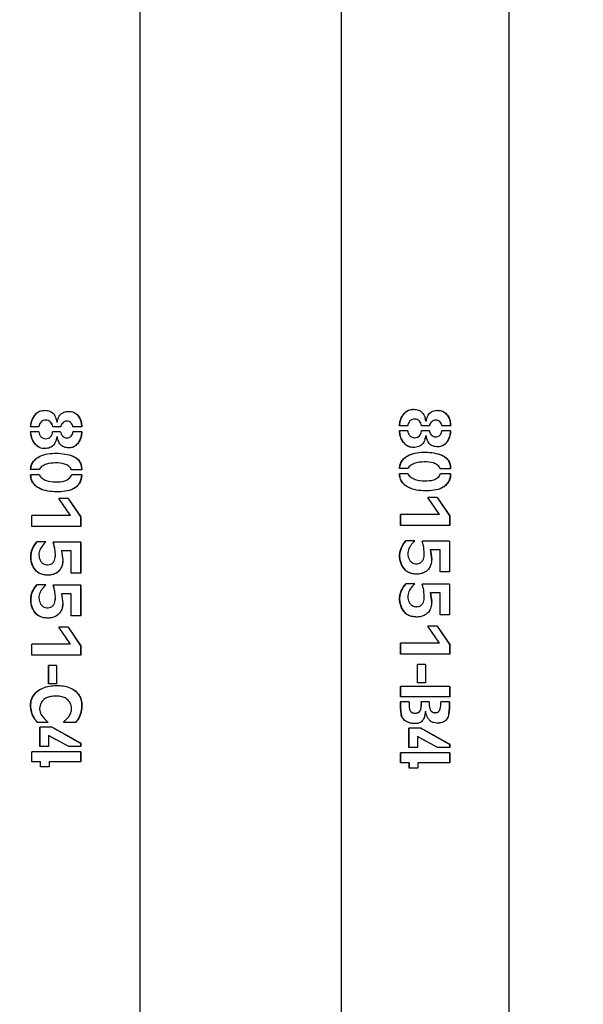
# Model space of a CAD drawing. Units: millimetres. Extents: x 0 to 42, y 0 to 29.8.
# Drawn here: x 16.2 to 16.7, y 11.3 to 12.1 of the extents above; entities that cross this region are included whole.
import ezdxf

# ---------------------------------------------------------------- set-up
doc = ezdxf.new("R2010")
doc.units = ezdxf.units.MM
doc.layers.add('LE_NORM', color=179, linetype='Continuous', lineweight=50)
doc.styles.add('SLDTEXTSTYLE0', font='TXT', dxfattribs={"width": 0.605})
doc.dimstyles.new('SLDDIMSTYLE1', dxfattribs={"dimtxt": 0.35, "dimasz": 0.3, "dimexe": 0, "dimexo": 0.0625, "dimgap": 0.0875, "dimtad": 0, "dimtih": 1, "dimtoh": 1, "dimdec": 0, "dimlfac": 25, "dimrnd": 1e-09, "dimzin": 12, "dimdsep": 46, "dimtxsty": 'SLDTEXTSTYLE0', "dimsah": 1, "dimcen": 0.09, "dimadec": 0, "dimazin": 3, "dimtfac": 1, "dimtdec": 1, "dimtofl": 0, "dimtmove": 0, "dimatfit": 3, "dimfxl": 0, "dimfrac": 2, "dimtolj": 1, "dimtzin": 12, "dimarcsym": 0})

# ---------------------------------------------------------------- blocks, each defined once
blk = doc.blocks.new('_D_2')
at = {"layer": 'LE_NORM'}
for p, q in [((17.50022, 13.49138), (11.18279, 13.49138)), ((11.38279, 12.69138), (11.38279, 13.49138))]:
    blk.add_line(p, q, dxfattribs=at)
blk.add_solid([(11.38279, 13.49138), (11.28279, 13.19138), (11.48279, 13.19138)], dxfattribs=at)
at = {"layer": 'LE_NORM', "insert": (10.52508, 13.67033), "char_height": 0.35, "attachment_point": 1, "style": 'SLDTEXTSTYLE0'}
blk.add_mtext('137', dxfattribs=at)

msp = doc.modelspace()

# ---------------------------------------------------------------- linework, layer by layer
at = {"color": 7, "linetype": 'Continuous', "lineweight": 25}
for p, q in [((16.62524, 10.52834), (16.62524, 12.69441)), ((16.49044, 12.67185), (16.49044, 10.5509)), ((16.32924, 10.57787), (16.32924, 12.64488)), ((16.25351, 11.74616), (16.25341, 11.74616)), ((16.26171, 11.74664), (16.26229, 11.74436)), ((16.2623, 11.74436), (16.26229, 11.74436)), ((16.26265, 11.74436), (16.2623, 11.74436)), ((16.27037, 11.74532), (16.27027, 11.74532)), ((16.54951, 11.74699), (16.54941, 11.74699)), ((16.55771, 11.74748), (16.55829, 11.74519)), ((16.5583, 11.74519), (16.55829, 11.74519)), ((16.55865, 11.74519), (16.5583, 11.74519)), ((16.56637, 11.74615), (16.56627, 11.74615)), ((16.24788, 11.74082), (16.24121, 11.74082)), ((16.24782, 11.73662), (16.24121, 11.73662)), ((16.26536, 11.73662), (16.25888, 11.73662)), ((16.26536, 11.74076), (16.259, 11.74076)), ((16.28236, 11.74082), (16.27517, 11.74082)), ((16.28231, 11.73668), (16.27517, 11.73668)), ((16.54388, 11.74165), (16.53721, 11.74165)), ((16.54382, 11.73745), (16.53721, 11.73745)), ((16.56136, 11.73745), (16.55488, 11.73745)), ((16.56136, 11.74159), (16.555, 11.74159)), ((16.57836, 11.74165), (16.57117, 11.74165)), ((16.57831, 11.73751), (16.57117, 11.73751)), ((16.25349, 11.73116), (16.25359, 11.73116)), ((16.26235, 11.73278), (16.26172, 11.73039)), ((16.26236, 11.73278), (16.26235, 11.73278)), ((16.2626, 11.73278), (16.26236, 11.73278)), ((16.27037, 11.73176), (16.27027, 11.73176)), ((16.54949, 11.73199), (16.54959, 11.73199)), ((16.55835, 11.73361), (16.55772, 11.73122)), ((16.55836, 11.73361), (16.55835, 11.73361)), ((16.5586, 11.73361), (16.55836, 11.73361)), ((16.56637, 11.73259), (16.56627, 11.73259)), ((16.24817, 11.70638), (16.24121, 11.70638)), ((16.28231, 11.70625), (16.27393, 11.70625)), ((16.54417, 11.70721), (16.53721, 11.70721)), ((16.57831, 11.70709), (16.56993, 11.70709)), ((16.24823, 11.7023), (16.24121, 11.7023)), ((16.28231, 11.70223), (16.27405, 11.70223)), ((16.54423, 11.70313), (16.53721, 11.70313)), ((16.57831, 11.70307), (16.57005, 11.70307)), ((16.2715, 11.68321), (16.26392, 11.68321)), ((16.27328, 11.66965), (16.26392, 11.68321)), ((16.27138, 11.68321), (16.28133, 11.66839)), ((16.2715, 11.68321), (16.28156, 11.66839)), ((16.5675, 11.68404), (16.55992, 11.68404)), ((16.56928, 11.67048), (16.55992, 11.68404)), ((16.56738, 11.68404), (16.57733, 11.66922)), ((16.5675, 11.68404), (16.57756, 11.66922)), ((16.27328, 11.66965), (16.24213, 11.66965)), ((16.24213, 11.66083), (16.24213, 11.66965)), ((16.24236, 11.66083), (16.24236, 11.66965)), ((16.28156, 11.66839), (16.28133, 11.66839)), ((16.28133, 11.66839), (16.28133, 11.66083)), ((16.28156, 11.66839), (16.28156, 11.66083)), ((16.56928, 11.67048), (16.53813, 11.67048)), ((16.53813, 11.66166), (16.53813, 11.67048)), ((16.53836, 11.66166), (16.53836, 11.67048)), ((16.57756, 11.66922), (16.57733, 11.66922)), ((16.57733, 11.66922), (16.57733, 11.66166)), ((16.57756, 11.66922), (16.57756, 11.66166)), ((16.28156, 11.66083), (16.24213, 11.66083)), ((16.57756, 11.66166), (16.53813, 11.66166)), ((16.54944, 11.64918), (16.5423, 11.64918)), ((16.5775, 11.64894), (16.55548, 11.64894)), ((16.5568, 11.64402), (16.55548, 11.64894)), ((16.55681, 11.64402), (16.5555, 11.64894)), ((16.57727, 11.64894), (16.57727, 11.62422)), ((16.5775, 11.64894), (16.5775, 11.62422)), ((16.25344, 11.64835), (16.2463, 11.64835)), ((16.2815, 11.6481), (16.25948, 11.6481)), ((16.2608, 11.64319), (16.25948, 11.6481)), ((16.26081, 11.64319), (16.2595, 11.6481)), ((16.26116, 11.63802), (16.2608, 11.64319)), ((16.26081, 11.64319), (16.2608, 11.64319)), ((16.26117, 11.63802), (16.26081, 11.64319)), ((16.26597, 11.64109), (16.26703, 11.63376)), ((16.26597, 11.64109), (16.26602, 11.64109)), ((16.26602, 11.64109), (16.26709, 11.63376)), ((16.27381, 11.64109), (16.26602, 11.64109)), ((16.27381, 11.62339), (16.27381, 11.64109)), ((16.28127, 11.6481), (16.28127, 11.62339)), ((16.2815, 11.6481), (16.2815, 11.62339)), ((16.55716, 11.63886), (16.5568, 11.64402)), ((16.55681, 11.64402), (16.5568, 11.64402)), ((16.55717, 11.63886), (16.55681, 11.64402)), ((16.56197, 11.64192), (16.56303, 11.6346)), ((16.56197, 11.64192), (16.56202, 11.64192)), ((16.56202, 11.64192), (16.56309, 11.6346)), ((16.56981, 11.64192), (16.56202, 11.64192)), ((16.56981, 11.62422), (16.56981, 11.64192)), ((16.26117, 11.63802), (16.26116, 11.63802)), ((16.26703, 11.63376), (16.26709, 11.63376)), ((16.55717, 11.63886), (16.55716, 11.63886)), ((16.56303, 11.6346), (16.56309, 11.6346)), ((16.25485, 11.62998), (16.25493, 11.62998)), ((16.55085, 11.63081), (16.55093, 11.63081)), ((16.2815, 11.62339), (16.27381, 11.62339)), ((16.5775, 11.62422), (16.56981, 11.62422)), ((16.25344, 11.6139), (16.2463, 11.6139)), ((16.2815, 11.61366), (16.25948, 11.61366)), ((16.2608, 11.60875), (16.25948, 11.61366)), ((16.26081, 11.60875), (16.2595, 11.61366)), ((16.28127, 11.61366), (16.28127, 11.58894)), ((16.2815, 11.61366), (16.2815, 11.58894)), ((16.54944, 11.61473), (16.5423, 11.61473)), ((16.5775, 11.61449), (16.55548, 11.61449)), ((16.5568, 11.60958), (16.55548, 11.61449)), ((16.55681, 11.60958), (16.5555, 11.61449)), ((16.55716, 11.60441), (16.5568, 11.60958)), ((16.55681, 11.60958), (16.5568, 11.60958)), ((16.55717, 11.60441), (16.55681, 11.60958)), ((16.57727, 11.61449), (16.57727, 11.58978)), ((16.5775, 11.61449), (16.5775, 11.58978)), ((16.26116, 11.60358), (16.2608, 11.60875)), ((16.26081, 11.60875), (16.2608, 11.60875)), ((16.26117, 11.60358), (16.26081, 11.60875)), ((16.26117, 11.60358), (16.26116, 11.60358)), ((16.26597, 11.60664), (16.26703, 11.59932)), ((16.26597, 11.60664), (16.26602, 11.60664)), ((16.26602, 11.60664), (16.26709, 11.59932)), ((16.27381, 11.60664), (16.26602, 11.60664)), ((16.27381, 11.58894), (16.27381, 11.60664)), ((16.55717, 11.60441), (16.55716, 11.60441)), ((16.56197, 11.60748), (16.56303, 11.60015)), ((16.56197, 11.60748), (16.56202, 11.60748)), ((16.56202, 11.60748), (16.56309, 11.60015)), ((16.56981, 11.60748), (16.56202, 11.60748)), ((16.56981, 11.58978), (16.56981, 11.60748)), ((16.25485, 11.59553), (16.25493, 11.59553)), ((16.26703, 11.59932), (16.26709, 11.59932)), ((16.55085, 11.59637), (16.55093, 11.59637)), ((16.56303, 11.60015), (16.56309, 11.60015)), ((16.2815, 11.58894), (16.27381, 11.58894)), ((16.5775, 11.58978), (16.56981, 11.58978)), ((16.2715, 11.57987), (16.26392, 11.57987)), ((16.27328, 11.56631), (16.26392, 11.57987)), ((16.27138, 11.57987), (16.28133, 11.56506)), ((16.2715, 11.57987), (16.28156, 11.56506)), ((16.5675, 11.58071), (16.55992, 11.58071)), ((16.56928, 11.56715), (16.55992, 11.58071)), ((16.56738, 11.58071), (16.57733, 11.56589)), ((16.5675, 11.58071), (16.57756, 11.56589)), ((16.27328, 11.56631), (16.24213, 11.56631)), ((16.24213, 11.5575), (16.24213, 11.56631)), ((16.24236, 11.5575), (16.24236, 11.56631)), ((16.28156, 11.56506), (16.28133, 11.56506)), ((16.28133, 11.56506), (16.28133, 11.5575)), ((16.28156, 11.56506), (16.28156, 11.5575)), ((16.56928, 11.56715), (16.53813, 11.56715)), ((16.53813, 11.55833), (16.53813, 11.56715)), ((16.53836, 11.55833), (16.53836, 11.56715)), ((16.57756, 11.56589), (16.57733, 11.56589)), ((16.57733, 11.56589), (16.57733, 11.55833)), ((16.57756, 11.56589), (16.57756, 11.55833)), ((16.28156, 11.5575), (16.24213, 11.5575)), ((16.57756, 11.55833), (16.53813, 11.55833)), ((16.26209, 11.54915), (16.25573, 11.54915)), ((16.25573, 11.53446), (16.25573, 11.54915)), ((16.25581, 11.53446), (16.25581, 11.54915)), ((16.26209, 11.54915), (16.26209, 11.53446)), ((16.26209, 11.54915), (16.26209, 11.53446)), ((16.55809, 11.54999), (16.55173, 11.54999)), ((16.55173, 11.53529), (16.55173, 11.54999)), ((16.55181, 11.53529), (16.55181, 11.54999)), ((16.55809, 11.54999), (16.55809, 11.53529)), ((16.55809, 11.54999), (16.55809, 11.53529)), ((16.26209, 11.53446), (16.25573, 11.53446)), ((16.53813, 11.52414), (16.53813, 11.5323)), ((16.57756, 11.5323), (16.53813, 11.5323)), ((16.53836, 11.52414), (16.53836, 11.5323)), ((16.55809, 11.53529), (16.55173, 11.53529)), ((16.57733, 11.5323), (16.57733, 11.52414)), ((16.57756, 11.5323), (16.57756, 11.52414)), ((16.57756, 11.52414), (16.53813, 11.52414)), ((16.545, 11.51994), (16.53813, 11.51994)), ((16.56112, 11.51994), (16.55476, 11.51994)), ((16.57744, 11.51988), (16.57052, 11.51988)), ((16.54985, 11.51094), (16.54995, 11.51094)), ((16.55823, 11.5125), (16.55769, 11.50994)), ((16.55824, 11.5125), (16.55823, 11.5125)), ((16.56593, 11.5113), (16.56603, 11.5113)), ((16.25541, 11.50351), (16.24682, 11.50351)), ((16.25857, 11.49976), (16.24876, 11.49976)), ((16.24876, 11.48415), (16.24876, 11.49976)), ((16.24892, 11.48415), (16.24892, 11.49976)), ((16.25857, 11.49976), (16.25861, 11.49976)), ((16.27728, 11.50351), (16.26751, 11.50351)), ((16.55457, 11.49893), (16.54476, 11.49893)), ((16.54476, 11.48332), (16.54476, 11.49893)), ((16.54492, 11.48332), (16.54492, 11.49893)), ((16.55457, 11.49893), (16.55461, 11.49893)), ((16.25559, 11.49292), (16.25559, 11.48415)), ((16.2718, 11.48415), (16.25559, 11.49292)), ((16.25559, 11.49292), (16.25566, 11.49292)), ((16.26182, 11.48955), (16.25566, 11.49292)), ((16.55159, 11.49209), (16.55159, 11.48332)), ((16.5678, 11.48332), (16.55159, 11.49209)), ((16.55159, 11.49209), (16.55166, 11.49209)), ((16.55782, 11.48872), (16.55166, 11.49209)), ((16.25559, 11.48415), (16.24876, 11.48415)), ((16.28156, 11.48415), (16.2718, 11.48415)), ((16.28156, 11.48674), (16.28133, 11.48674)), ((16.28133, 11.48674), (16.28133, 11.48415)), ((16.28156, 11.48674), (16.28156, 11.48415)), ((16.55159, 11.48332), (16.54476, 11.48332)), ((16.57756, 11.48332), (16.5678, 11.48332)), ((16.57756, 11.48591), (16.57733, 11.48591)), ((16.57733, 11.48591), (16.57733, 11.48332)), ((16.57756, 11.48591), (16.57756, 11.48332)), ((16.28156, 11.47996), (16.24213, 11.47996)), ((16.24213, 11.47191), (16.24213, 11.47996)), ((16.24236, 11.47191), (16.24236, 11.47996)), ((16.28133, 11.47996), (16.28133, 11.47191)), ((16.28156, 11.47996), (16.28156, 11.47191)), ((16.57756, 11.47913), (16.53813, 11.47913)), ((16.53813, 11.47108), (16.53813, 11.47913)), ((16.53836, 11.47108), (16.53836, 11.47913)), ((16.57733, 11.47913), (16.57733, 11.47108)), ((16.57756, 11.47913), (16.57756, 11.47108)), ((16.24911, 11.47191), (16.24213, 11.47191)), ((16.24911, 11.46772), (16.24911, 11.47191)), ((16.24911, 11.47191), (16.24926, 11.47191)), ((16.25606, 11.46772), (16.24911, 11.46772)), ((16.24926, 11.46772), (16.24926, 11.47191)), ((16.25606, 11.47191), (16.25606, 11.46772)), ((16.28156, 11.47191), (16.25606, 11.47191)), ((16.54511, 11.47108), (16.53813, 11.47108)), ((16.54511, 11.46689), (16.54511, 11.47108)), ((16.54511, 11.47108), (16.54526, 11.47108)), ((16.55206, 11.46689), (16.54511, 11.46689)), ((16.54526, 11.46689), (16.54526, 11.47108)), ((16.55206, 11.47108), (16.55206, 11.46689)), ((16.57756, 11.47108), (16.55206, 11.47108))]:
    msp.add_line(p, q, dxfattribs=at)
for points, knots in [([(16.24121, 11.74082), (16.24135, 11.74227), (16.24164, 11.74516), (16.24363, 11.74903), (16.24592, 11.75184), (16.24838, 11.75332), (16.25114, 11.75411), (16.25407, 11.75397), (16.25686, 11.75323), (16.25877, 11.75214), (16.26024, 11.7505), (16.26164, 11.74794), (16.26203, 11.74579), (16.2623, 11.74436)], [0, 0, 0, 0, 0.124748, 0.249694, 0.374425, 0.43731, 0.499707, 0.624531, 0.687144, 0.749794, 0.812411, 0.875138, 1, 1, 1, 1]), ([(16.24145, 11.74082), (16.24159, 11.74227), (16.24187, 11.74516), (16.24385, 11.74902), (16.2461, 11.75185), (16.24854, 11.75329), (16.25044, 11.75395), (16.25171, 11.75384), (16.25227, 11.7538)], [0, 0, 0, 0, 0.228292, 0.45648, 0.683586, 0.797687, 0.91066, 1, 1, 1, 1]), ([(16.26265, 11.74436), (16.26293, 11.74569), (16.26335, 11.7477), (16.26471, 11.75006), (16.26608, 11.75159), (16.26792, 11.75255), (16.27054, 11.75316), (16.27328, 11.75322), (16.27586, 11.75252), (16.2782, 11.75121), (16.28039, 11.74862), (16.28207, 11.74489), (16.28227, 11.74218), (16.28236, 11.74082)], [0, 0, 0, 0, 0.124778, 0.18763, 0.250191, 0.312814, 0.37552, 0.500363, 0.563666, 0.625634, 0.750276, 0.875121, 1, 1, 1, 1]), ([(16.27195, 11.75297), (16.27256, 11.75301), (16.27384, 11.75309), (16.2757, 11.7525), (16.27801, 11.75122), (16.28017, 11.74861), (16.28183, 11.74488), (16.28202, 11.74218), (16.28212, 11.74082)], [0, 0, 0, 0, 0.10201, 0.215037, 0.325884, 0.54967, 0.7746, 1, 1, 1, 1]), ([(16.53721, 11.74165), (16.53735, 11.7431), (16.53764, 11.746), (16.53963, 11.74987), (16.54192, 11.75268), (16.54438, 11.75415), (16.54714, 11.75494), (16.55007, 11.75481), (16.55286, 11.75406), (16.55477, 11.75297), (16.55624, 11.75134), (16.55764, 11.74877), (16.55803, 11.74662), (16.5583, 11.74519)], [0, 0, 0, 0, 0.124748, 0.249694, 0.374425, 0.43731, 0.499707, 0.624531, 0.687144, 0.749794, 0.812411, 0.875138, 1, 1, 1, 1]), ([(16.53745, 11.74165), (16.53759, 11.7431), (16.53787, 11.74599), (16.53985, 11.74986), (16.5421, 11.75269), (16.54454, 11.75413), (16.54644, 11.75478), (16.54771, 11.75468), (16.54827, 11.75463)], [0, 0, 0, 0, 0.228292, 0.45648, 0.683586, 0.797687, 0.91066, 1, 1, 1, 1]), ([(16.55865, 11.74519), (16.55893, 11.74653), (16.55935, 11.74853), (16.56071, 11.75089), (16.56208, 11.75243), (16.56392, 11.75339), (16.56654, 11.754), (16.56928, 11.75405), (16.57186, 11.75335), (16.5742, 11.75204), (16.57639, 11.74945), (16.57807, 11.74572), (16.57827, 11.74301), (16.57836, 11.74165)], [0, 0, 0, 0, 0.124778, 0.18763, 0.250191, 0.312814, 0.37552, 0.500363, 0.563666, 0.625634, 0.750276, 0.875121, 1, 1, 1, 1]), ([(16.56795, 11.75381), (16.56856, 11.75385), (16.56984, 11.75393), (16.5717, 11.75333), (16.57401, 11.75205), (16.57617, 11.74944), (16.57783, 11.74572), (16.57802, 11.74301), (16.57812, 11.74165)], [0, 0, 0, 0, 0.10201, 0.215037, 0.325884, 0.54967, 0.7746, 1, 1, 1, 1]), ([(16.259, 11.74076), (16.25883, 11.74145), (16.2585, 11.74283), (16.2575, 11.74434), (16.25647, 11.74532), (16.25521, 11.74599), (16.25344, 11.74627), (16.25166, 11.746), (16.2504, 11.74535), (16.24936, 11.74438), (16.24862, 11.74317), (16.24808, 11.74205), (16.24792, 11.74135), (16.24789, 11.741), (16.24788, 11.74082)], [0, 0, 0, 0, 0.124507, 0.249678, 0.312532, 0.373984, 0.499548, 0.623797, 0.687478, 0.749462, 0.874652, 0.937315, 0.968642, 1, 1, 1, 1]), ([(16.25903, 11.74076), (16.25887, 11.74145), (16.25854, 11.74283), (16.25755, 11.74434), (16.25654, 11.74533), (16.25529, 11.74596), (16.25421, 11.74628), (16.25352, 11.74616), (16.25352, 11.74616)], [0, 0, 0, 0, 0.249983, 0.500663, 0.626237, 0.748612, 0.997994, 1, 1, 1, 1]), ([(16.27026, 11.74531), (16.27025, 11.74531), (16.26964, 11.74541), (16.2687, 11.74514), (16.26764, 11.74458), (16.26672, 11.74377), (16.26607, 11.74274), (16.26556, 11.7418), (16.26536, 11.74122), (16.26533, 11.74091), (16.26532, 11.74076)], [0, 0, 0, 0, 0.006509, 0.25278, 0.376673, 0.500821, 0.75001, 0.874922, 0.937397, 1, 1, 1, 1]), ([(16.27517, 11.74082), (16.27514, 11.74113), (16.27508, 11.74174), (16.27451, 11.74283), (16.27387, 11.74387), (16.27293, 11.74467), (16.27184, 11.74521), (16.27032, 11.7454), (16.26879, 11.74516), (16.26771, 11.74458), (16.26678, 11.74378), (16.26612, 11.74274), (16.2656, 11.7418), (16.2654, 11.74122), (16.26537, 11.74091), (16.26536, 11.74076)], [0, 0, 0, 0, 0.062375, 0.12499, 0.250041, 0.312627, 0.37518, 0.4999, 0.624523, 0.687074, 0.749604, 0.874754, 0.937391, 0.968677, 1, 1, 1, 1]), ([(16.555, 11.74159), (16.55483, 11.74228), (16.5545, 11.74367), (16.5535, 11.74517), (16.55247, 11.74616), (16.55121, 11.74682), (16.54944, 11.7471), (16.54766, 11.74684), (16.5464, 11.74618), (16.54536, 11.74521), (16.54462, 11.744), (16.54408, 11.74288), (16.54392, 11.74219), (16.54389, 11.74183), (16.54388, 11.74165)], [0, 0, 0, 0, 0.124507, 0.249678, 0.312532, 0.373984, 0.499548, 0.623797, 0.687478, 0.749462, 0.874652, 0.937315, 0.968642, 1, 1, 1, 1]), ([(16.55503, 11.74159), (16.55487, 11.74228), (16.55454, 11.74366), (16.55355, 11.74517), (16.55254, 11.74616), (16.55129, 11.7468), (16.55021, 11.74711), (16.54952, 11.74699), (16.54952, 11.74699)], [0, 0, 0, 0, 0.249983, 0.500663, 0.626237, 0.748612, 0.997994, 1, 1, 1, 1]), ([(16.56626, 11.74614), (16.56625, 11.74614), (16.56564, 11.74624), (16.5647, 11.74598), (16.56364, 11.74542), (16.56272, 11.74461), (16.56207, 11.74357), (16.56156, 11.74263), (16.56136, 11.74205), (16.56133, 11.74175), (16.56132, 11.74159)], [0, 0, 0, 0, 0.006509, 0.25278, 0.376673, 0.500821, 0.75001, 0.874922, 0.937397, 1, 1, 1, 1]), ([(16.57117, 11.74165), (16.57114, 11.74196), (16.57108, 11.74257), (16.57051, 11.74366), (16.56987, 11.74471), (16.56893, 11.7455), (16.56784, 11.74604), (16.56632, 11.74624), (16.56479, 11.746), (16.56371, 11.74541), (16.56278, 11.74461), (16.56212, 11.74357), (16.5616, 11.74263), (16.5614, 11.74205), (16.56137, 11.74175), (16.56136, 11.74159)], [0, 0, 0, 0, 0.062375, 0.12499, 0.250041, 0.312627, 0.37518, 0.4999, 0.624523, 0.687074, 0.749604, 0.874754, 0.937391, 0.968677, 1, 1, 1, 1]), ([(16.26236, 11.73278), (16.26208, 11.73135), (16.26165, 11.7292), (16.26025, 11.72664), (16.25876, 11.725), (16.25681, 11.72397), (16.254, 11.72328), (16.25106, 11.72316), (16.24831, 11.72401), (16.24586, 11.72553), (16.2436, 11.72837), (16.24162, 11.73226), (16.24134, 11.73517), (16.24121, 11.73662)], [0, 0, 0, 0, 0.124874, 0.18762, 0.250228, 0.31285, 0.375507, 0.500303, 0.562879, 0.625578, 0.750313, 0.875229, 1, 1, 1, 1]), ([(16.25235, 11.72347), (16.25174, 11.72343), (16.25041, 11.72333), (16.24847, 11.72404), (16.24605, 11.72552), (16.24381, 11.72838), (16.24185, 11.73226), (16.24159, 11.73517), (16.24145, 11.73662)], [0, 0, 0, 0, 0.096465, 0.208883, 0.321764, 0.547115, 0.773461, 1, 1, 1, 1]), ([(16.24782, 11.73662), (16.24795, 11.73591), (16.24822, 11.73449), (16.24929, 11.733), (16.25033, 11.73202), (16.2516, 11.73134), (16.25339, 11.73105), (16.2552, 11.73129), (16.25648, 11.73197), (16.25755, 11.73293), (16.25831, 11.73418), (16.25883, 11.73553), (16.25886, 11.73626), (16.25888, 11.73662)], [0, 0, 0, 0, 0.124573, 0.24974, 0.312354, 0.374973, 0.499679, 0.626056, 0.686475, 0.749634, 0.874725, 0.937359, 1, 1, 1, 1]), ([(16.25359, 11.73118), (16.25428, 11.73122), (16.25531, 11.73129), (16.25655, 11.73197), (16.2576, 11.73293), (16.25861, 11.73447), (16.25881, 11.7359), (16.25891, 11.73662)], [0, 0, 0, 0, 0.242759, 0.36475, 0.492605, 0.746658, 1, 1, 1, 1]), ([(16.28231, 11.73668), (16.28221, 11.73531), (16.282, 11.73256), (16.2803, 11.7288), (16.27825, 11.72603), (16.27597, 11.72455), (16.27338, 11.72372), (16.2706, 11.72379), (16.26795, 11.72446), (16.26612, 11.72547), (16.26475, 11.72704), (16.26335, 11.72942), (16.2629, 11.73144), (16.2626, 11.73278)], [0, 0, 0, 0, 0.124834, 0.249749, 0.374458, 0.437278, 0.49976, 0.624551, 0.687226, 0.749854, 0.812399, 0.875247, 1, 1, 1, 1]), ([(16.26532, 11.73662), (16.26536, 11.7363), (16.26555, 11.73505), (16.2665, 11.73368), (16.26761, 11.73257), (16.2687, 11.73191), (16.26964, 11.73182), (16.27027, 11.73176)], [0, 0, 0, 0, 0.125873, 0.501908, 0.627211, 0.752112, 1, 1, 1, 1]), ([(16.26536, 11.73662), (16.26541, 11.7363), (16.2656, 11.73505), (16.26656, 11.73368), (16.26768, 11.73256), (16.26879, 11.73191), (16.26974, 11.73182), (16.27037, 11.73176)], [0, 0, 0, 0, 0.125172, 0.500146, 0.625482, 0.750745, 1, 1, 1, 1]), ([(16.27037, 11.73176), (16.27101, 11.73181), (16.27197, 11.7319), (16.27307, 11.73255), (16.27398, 11.73343), (16.27466, 11.73452), (16.27513, 11.73572), (16.27516, 11.73636), (16.27517, 11.73668)], [0, 0, 0, 0, 0.249225, 0.374383, 0.499576, 0.749607, 0.874831, 1, 1, 1, 1]), ([(16.28206, 11.73668), (16.28196, 11.73531), (16.28177, 11.73256), (16.28008, 11.72881), (16.27806, 11.72602), (16.2758, 11.72457), (16.27393, 11.72387), (16.27263, 11.72396), (16.27201, 11.72401)], [0, 0, 0, 0, 0.224962, 0.449682, 0.673376, 0.785649, 0.897058, 1, 1, 1, 1]), ([(16.55836, 11.73361), (16.55808, 11.73218), (16.55765, 11.73004), (16.55625, 11.72747), (16.55476, 11.72584), (16.55281, 11.7248), (16.55, 11.72411), (16.54706, 11.724), (16.54431, 11.72485), (16.54186, 11.72637), (16.5396, 11.7292), (16.53762, 11.73309), (16.53734, 11.736), (16.53721, 11.73745)], [0, 0, 0, 0, 0.124874, 0.18762, 0.250228, 0.31285, 0.375507, 0.500303, 0.562879, 0.625578, 0.750313, 0.875229, 1, 1, 1, 1]), ([(16.54835, 11.72431), (16.54774, 11.72426), (16.54641, 11.72416), (16.54447, 11.72487), (16.54205, 11.72636), (16.53981, 11.72921), (16.53785, 11.7331), (16.53759, 11.736), (16.53745, 11.73745)], [0, 0, 0, 0, 0.096465, 0.208883, 0.321764, 0.547115, 0.773461, 1, 1, 1, 1]), ([(16.54382, 11.73745), (16.54395, 11.73674), (16.54422, 11.73532), (16.54529, 11.73383), (16.54633, 11.73285), (16.5476, 11.73218), (16.54939, 11.73189), (16.5512, 11.73213), (16.55248, 11.7328), (16.55355, 11.73376), (16.55431, 11.73501), (16.55483, 11.73637), (16.55486, 11.73709), (16.55488, 11.73745)], [0, 0, 0, 0, 0.1245732, 0.24974, 0.3123543, 0.3749733, 0.4996788, 0.626056, 0.6864752, 0.7496339, 0.8747251, 0.9373586, 1, 1, 1, 1]), ([(16.54959, 11.73201), (16.55028, 11.73206), (16.55131, 11.73213), (16.55255, 11.73281), (16.5536, 11.73376), (16.55461, 11.73531), (16.55481, 11.73674), (16.55491, 11.73745)], [0, 0, 0, 0, 0.242759, 0.36475, 0.492605, 0.746658, 1, 1, 1, 1]), ([(16.57831, 11.73751), (16.57821, 11.73614), (16.578, 11.73339), (16.5763, 11.72963), (16.57425, 11.72686), (16.57197, 11.72538), (16.56938, 11.72456), (16.5666, 11.72463), (16.56395, 11.72529), (16.56212, 11.7263), (16.56075, 11.72787), (16.55935, 11.73025), (16.5589, 11.73227), (16.5586, 11.73361)], [0, 0, 0, 0, 0.124834, 0.249749, 0.374458, 0.437278, 0.49976, 0.624551, 0.687226, 0.749854, 0.812399, 0.875247, 1, 1, 1, 1]), ([(16.56132, 11.73745), (16.56136, 11.73714), (16.56155, 11.73588), (16.5625, 11.73452), (16.56361, 11.7334), (16.5647, 11.73274), (16.56564, 11.73265), (16.56627, 11.73259)], [0, 0, 0, 0, 0.125873, 0.501908, 0.627211, 0.752112, 1, 1, 1, 1]), ([(16.56136, 11.73745), (16.56141, 11.73714), (16.5616, 11.73588), (16.56256, 11.73451), (16.56368, 11.7334), (16.56479, 11.73274), (16.56574, 11.73265), (16.56637, 11.73259)], [0, 0, 0, 0, 0.125172, 0.500146, 0.625482, 0.750745, 1, 1, 1, 1]), ([(16.56637, 11.73259), (16.56701, 11.73265), (16.56797, 11.73273), (16.56907, 11.73339), (16.56998, 11.73426), (16.57066, 11.73536), (16.57113, 11.73655), (16.57116, 11.73719), (16.57117, 11.73751)], [0, 0, 0, 0, 0.249225, 0.374383, 0.499576, 0.749607, 0.874831, 1, 1, 1, 1]), ([(16.57806, 11.73751), (16.57796, 11.73614), (16.57777, 11.73339), (16.57608, 11.72964), (16.57406, 11.72686), (16.5718, 11.7254), (16.56993, 11.72471), (16.56863, 11.7248), (16.56801, 11.72484)], [0, 0, 0, 0, 0.224962, 0.449682, 0.673376, 0.785649, 0.897058, 1, 1, 1, 1]), ([(16.53721, 11.70721), (16.53732, 11.70837), (16.53754, 11.71068), (16.53928, 11.71372), (16.54169, 11.71614), (16.54551, 11.71863), (16.5511, 11.72018), (16.55802, 11.72048), (16.56494, 11.71995), (16.57049, 11.71848), (16.57451, 11.71634), (16.57683, 11.71378), (16.57813, 11.71054), (16.57825, 11.70824), (16.57831, 11.70709)], [0, 0, 0, 0, 0.06256, 0.125052, 0.18766, 0.25026, 0.375137, 0.500398, 0.625536, 0.750665, 0.813243, 0.875517, 0.937726, 1, 1, 1, 1]), ([(16.53745, 11.70721), (16.53756, 11.70836), (16.53778, 11.71067), (16.5395, 11.71372), (16.54187, 11.71614), (16.54564, 11.71862), (16.55116, 11.72018), (16.558, 11.72048), (16.56483, 11.71996), (16.57031, 11.71849), (16.57429, 11.71636), (16.57659, 11.7138), (16.57789, 11.71055), (16.57801, 11.70824), (16.57806, 11.70709)], [0, 0, 0, 0, 0.062904, 0.125748, 0.18842, 0.250932, 0.375354, 0.499922, 0.624521, 0.749082, 0.811541, 0.87412, 0.936985, 1, 1, 1, 1]), ([(16.24121, 11.70638), (16.24132, 11.70753), (16.24154, 11.70985), (16.24328, 11.71289), (16.24569, 11.71531), (16.24951, 11.71779), (16.2551, 11.71934), (16.26202, 11.71965), (16.26894, 11.71912), (16.27449, 11.71765), (16.27851, 11.71551), (16.28083, 11.71295), (16.28213, 11.7097), (16.28225, 11.7074), (16.28231, 11.70625)], [0, 0, 0, 0, 0.06256, 0.125052, 0.18766, 0.25026, 0.375137, 0.500398, 0.625536, 0.750665, 0.813243, 0.875517, 0.937726, 1, 1, 1, 1]), ([(16.24145, 11.70638), (16.24156, 11.70753), (16.24178, 11.70984), (16.2435, 11.71288), (16.24587, 11.7153), (16.24964, 11.71779), (16.25516, 11.71934), (16.262, 11.71965), (16.26883, 11.71912), (16.27431, 11.71766), (16.27829, 11.71553), (16.28059, 11.71296), (16.28189, 11.70972), (16.28201, 11.70741), (16.28206, 11.70625)], [0, 0, 0, 0, 0.062904, 0.125748, 0.18842, 0.250932, 0.375354, 0.499922, 0.624521, 0.749082, 0.811541, 0.87412, 0.936985, 1, 1, 1, 1]), ([(16.27393, 11.70625), (16.27371, 11.70684), (16.27326, 11.70801), (16.27133, 11.70962), (16.26748, 11.71164), (16.26118, 11.71182), (16.2549, 11.71146), (16.2511, 11.70944), (16.24902, 11.70805), (16.24846, 11.70693), (16.24817, 11.70638)], [0, 0, 0, 0, 0.062657, 0.125352, 0.250104, 0.499883, 0.749625, 0.874648, 0.937352, 1, 1, 1, 1]), ([(16.56993, 11.70709), (16.56971, 11.70767), (16.56926, 11.70884), (16.56733, 11.71045), (16.56348, 11.71247), (16.55718, 11.71265), (16.5509, 11.71229), (16.5471, 11.71027), (16.54502, 11.70889), (16.54446, 11.70777), (16.54417, 11.70721)], [0, 0, 0, 0, 0.062657, 0.125352, 0.250104, 0.499883, 0.749625, 0.874648, 0.937352, 1, 1, 1, 1]), ([(16.28231, 11.70223), (16.28223, 11.70106), (16.28209, 11.69872), (16.28066, 11.69548), (16.27845, 11.69278), (16.27463, 11.69015), (16.26891, 11.68878), (16.26192, 11.68841), (16.25491, 11.68888), (16.2493, 11.69056), (16.24543, 11.69307), (16.24304, 11.69559), (16.24147, 11.69878), (16.2413, 11.70112), (16.24121, 11.7023)], [0, 0, 0, 0, 0.062495, 0.125041, 0.187592, 0.250083, 0.37487, 0.499985, 0.625072, 0.749911, 0.812479, 0.874994, 0.937521, 1, 1, 1, 1]), ([(16.28206, 11.70223), (16.28199, 11.70106), (16.28185, 11.69872), (16.28044, 11.69548), (16.27825, 11.69279), (16.27449, 11.69016), (16.26883, 11.68878), (16.26192, 11.68841), (16.25499, 11.68888), (16.24944, 11.69056), (16.24562, 11.69307), (16.24326, 11.6956), (16.24172, 11.69879), (16.24154, 11.70113), (16.24145, 11.7023)], [0, 0, 0, 0, 0.062965, 0.12587, 0.18859, 0.251053, 0.375426, 0.500015, 0.62458, 0.74903, 0.811551, 0.874193, 0.937055, 1, 1, 1, 1]), ([(16.24823, 11.7023), (16.24846, 11.70169), (16.24891, 11.70049), (16.25099, 11.69899), (16.25486, 11.69696), (16.26126, 11.69645), (16.26697, 11.69666), (16.27052, 11.69799), (16.27202, 11.69912), (16.27343, 11.70042), (16.27385, 11.70163), (16.27405, 11.70223)], [0, 0, 0, 0, 0.062606, 0.125285, 0.250245, 0.4998, 0.749445, 0.812087, 0.874719, 0.937371, 1, 1, 1, 1]), ([(16.57831, 11.70307), (16.57823, 11.7019), (16.57809, 11.69955), (16.57666, 11.69631), (16.57445, 11.69362), (16.57063, 11.69099), (16.56491, 11.68961), (16.55792, 11.68924), (16.55091, 11.68971), (16.5453, 11.69139), (16.54143, 11.6939), (16.53904, 11.69643), (16.53747, 11.69962), (16.5373, 11.70196), (16.53721, 11.70313)], [0, 0, 0, 0, 0.062495, 0.125041, 0.187592, 0.250083, 0.37487, 0.499985, 0.625072, 0.749911, 0.812479, 0.874994, 0.937521, 1, 1, 1, 1]), ([(16.57806, 11.70307), (16.57799, 11.7019), (16.57785, 11.69956), (16.57644, 11.69631), (16.57425, 11.69362), (16.57049, 11.69099), (16.56483, 11.68961), (16.55792, 11.68924), (16.55099, 11.68971), (16.54544, 11.6914), (16.54162, 11.6939), (16.53926, 11.69643), (16.53772, 11.69962), (16.53754, 11.70196), (16.53745, 11.70313)], [0, 0, 0, 0, 0.0629648, 0.1258702, 0.1885904, 0.251053, 0.3754257, 0.5000149, 0.6245802, 0.7490297, 0.8115511, 0.8741932, 0.9370547, 1, 1, 1, 1]), ([(16.54423, 11.70313), (16.54446, 11.70253), (16.54491, 11.70132), (16.54699, 11.69982), (16.55086, 11.69779), (16.55726, 11.69729), (16.56297, 11.6975), (16.56652, 11.69882), (16.56802, 11.69995), (16.56943, 11.70126), (16.56985, 11.70246), (16.57005, 11.70307)], [0, 0, 0, 0, 0.062606, 0.125285, 0.250245, 0.4998, 0.749445, 0.812087, 0.874719, 0.937371, 1, 1, 1, 1]), ([(16.56309, 11.6346), (16.56303, 11.63343), (16.56292, 11.63112), (16.56166, 11.62783), (16.55944, 11.62512), (16.55645, 11.62327), (16.55302, 11.62248), (16.54955, 11.62253), (16.54615, 11.62302), (16.54299, 11.62447), (16.54061, 11.627), (16.53881, 11.62994), (16.53764, 11.63321), (16.53721, 11.63668), (16.53748, 11.64015), (16.53873, 11.64464), (16.54087, 11.64736), (16.5423, 11.64918)], [0, 0, 0, 0, 0.062694, 0.125003, 0.187053, 0.24942, 0.311993, 0.374699, 0.437411, 0.499488, 0.562096, 0.624724, 0.687395, 0.750013, 0.812443, 0.87489, 1, 1, 1, 1]), ([(16.56303, 11.6346), (16.56297, 11.63344), (16.56286, 11.63113), (16.56162, 11.62783), (16.55942, 11.62511), (16.55645, 11.62326), (16.55306, 11.62247), (16.54964, 11.62253), (16.54627, 11.62302), (16.54314, 11.62449), (16.5408, 11.62702), (16.53903, 11.62996), (16.53787, 11.63323), (16.53745, 11.63669), (16.53772, 11.64016), (16.53896, 11.64464), (16.54108, 11.64737), (16.54249, 11.64918)], [0, 0, 0, 0, 0.0628267, 0.1255361, 0.187991, 0.2502046, 0.3122992, 0.3744484, 0.4365881, 0.4986639, 0.5612121, 0.623834, 0.6867155, 0.7494398, 0.8123076, 0.8750842, 1, 1, 1, 1]), ([(16.54944, 11.64918), (16.54844, 11.6481), (16.54645, 11.64594), (16.54447, 11.64276), (16.54387, 11.63983), (16.544, 11.6376), (16.54445, 11.63542), (16.54542, 11.63341), (16.54699, 11.63178), (16.54907, 11.63091), (16.5513, 11.63071), (16.55315, 11.63112), (16.55444, 11.63186), (16.55556, 11.63285), (16.55694, 11.63512), (16.55707, 11.63736), (16.55716, 11.63886)], [0, 0, 0, 0, 0.124779, 0.249821, 0.312001, 0.374654, 0.437068, 0.499574, 0.562093, 0.624643, 0.687914, 0.7505, 0.781878, 0.813243, 0.875692, 1, 1, 1, 1]), ([(16.26709, 11.63376), (16.26703, 11.6326), (16.26692, 11.63029), (16.26566, 11.627), (16.26344, 11.62429), (16.26045, 11.62244), (16.25702, 11.62164), (16.25355, 11.6217), (16.25015, 11.62218), (16.24699, 11.62364), (16.24461, 11.62616), (16.24281, 11.6291), (16.24164, 11.63238), (16.24121, 11.63585), (16.24148, 11.63931), (16.24273, 11.6438), (16.24487, 11.64653), (16.2463, 11.64835)], [0, 0, 0, 0, 0.062694, 0.125003, 0.187053, 0.24942, 0.311993, 0.374699, 0.437411, 0.499488, 0.562096, 0.624724, 0.687395, 0.750013, 0.812443, 0.87489, 1, 1, 1, 1]), ([(16.26703, 11.63376), (16.26697, 11.6326), (16.26686, 11.63029), (16.26562, 11.627), (16.26342, 11.62428), (16.26045, 11.62243), (16.25706, 11.62164), (16.25364, 11.6217), (16.25027, 11.62219), (16.24714, 11.62366), (16.2448, 11.62618), (16.24303, 11.62912), (16.24187, 11.6324), (16.24145, 11.63586), (16.24172, 11.63933), (16.24296, 11.64381), (16.24508, 11.64653), (16.24649, 11.64835)], [0, 0, 0, 0, 0.062827, 0.125536, 0.187991, 0.250205, 0.312299, 0.374448, 0.436588, 0.498664, 0.561212, 0.623834, 0.686715, 0.74944, 0.812308, 0.875084, 1, 1, 1, 1]), ([(16.25344, 11.64835), (16.25244, 11.64727), (16.25045, 11.64511), (16.24847, 11.64193), (16.24787, 11.639), (16.248, 11.63677), (16.24845, 11.63459), (16.24942, 11.63257), (16.25099, 11.63095), (16.25307, 11.63007), (16.2553, 11.62988), (16.25715, 11.63029), (16.25844, 11.63103), (16.25956, 11.63201), (16.26094, 11.63429), (16.26107, 11.63653), (16.26116, 11.63802)], [0, 0, 0, 0, 0.124779, 0.249821, 0.312001, 0.374654, 0.437068, 0.499574, 0.562093, 0.624643, 0.687914, 0.7505, 0.781878, 0.813243, 0.875692, 1, 1, 1, 1]), ([(16.25494, 11.63003), (16.25509, 11.63001), (16.25596, 11.62991), (16.25721, 11.63031), (16.25848, 11.63103), (16.25959, 11.63202), (16.26095, 11.63429), (16.26108, 11.63653), (16.26117, 11.63802)], [0, 0, 0, 0, 0.039003, 0.230442, 0.326647, 0.423058, 0.615572, 1, 1, 1, 1]), ([(16.55094, 11.63086), (16.55109, 11.63085), (16.55196, 11.63075), (16.55321, 11.63114), (16.55448, 11.63186), (16.55559, 11.63285), (16.55695, 11.63512), (16.55708, 11.63736), (16.55717, 11.63886)], [0, 0, 0, 0, 0.0390032, 0.2304415, 0.3266473, 0.423058, 0.6155724, 1, 1, 1, 1]), ([(16.26709, 11.59932), (16.26703, 11.59816), (16.26692, 11.59584), (16.26566, 11.59255), (16.26344, 11.58984), (16.26045, 11.58799), (16.25702, 11.5872), (16.25355, 11.58726), (16.25015, 11.58774), (16.24699, 11.5892), (16.24461, 11.59172), (16.24281, 11.59466), (16.24164, 11.59793), (16.24121, 11.6014), (16.24148, 11.60487), (16.24273, 11.60936), (16.24487, 11.61208), (16.2463, 11.6139)], [0, 0, 0, 0, 0.062694, 0.125003, 0.187053, 0.24942, 0.311993, 0.374699, 0.437411, 0.499488, 0.562096, 0.624724, 0.687395, 0.750013, 0.812443, 0.87489, 1, 1, 1, 1]), ([(16.26703, 11.59932), (16.26697, 11.59816), (16.26686, 11.59585), (16.26562, 11.59255), (16.26342, 11.58983), (16.26045, 11.58798), (16.25706, 11.5872), (16.25364, 11.58726), (16.25027, 11.58774), (16.24714, 11.58921), (16.2448, 11.59174), (16.24303, 11.59468), (16.24187, 11.59795), (16.24145, 11.60141), (16.24172, 11.60488), (16.24296, 11.60936), (16.24508, 11.61209), (16.24649, 11.6139)], [0, 0, 0, 0, 0.062827, 0.125536, 0.187991, 0.250205, 0.312299, 0.374448, 0.436588, 0.498664, 0.561212, 0.623834, 0.686715, 0.74944, 0.812308, 0.875084, 1, 1, 1, 1]), ([(16.25344, 11.6139), (16.25244, 11.61282), (16.25045, 11.61067), (16.24847, 11.60748), (16.24787, 11.60455), (16.248, 11.60233), (16.24845, 11.60014), (16.24942, 11.59813), (16.25099, 11.59651), (16.25307, 11.59563), (16.2553, 11.59543), (16.25715, 11.59584), (16.25844, 11.59659), (16.25956, 11.59757), (16.26094, 11.59984), (16.26107, 11.60209), (16.26116, 11.60358)], [0, 0, 0, 0, 0.124779, 0.249821, 0.312001, 0.374654, 0.437068, 0.499574, 0.562093, 0.624643, 0.687914, 0.7505, 0.781878, 0.813243, 0.875692, 1, 1, 1, 1]), ([(16.56309, 11.60015), (16.56303, 11.59899), (16.56292, 11.59668), (16.56166, 11.59338), (16.55944, 11.59067), (16.55645, 11.58882), (16.55302, 11.58803), (16.54955, 11.58809), (16.54615, 11.58857), (16.54299, 11.59003), (16.54061, 11.59255), (16.53881, 11.59549), (16.53764, 11.59877), (16.53721, 11.60223), (16.53748, 11.6057), (16.53873, 11.61019), (16.54087, 11.61292), (16.5423, 11.61473)], [0, 0, 0, 0, 0.062694, 0.125003, 0.187053, 0.24942, 0.311993, 0.374699, 0.437411, 0.499488, 0.562096, 0.624724, 0.687395, 0.750013, 0.812443, 0.87489, 1, 1, 1, 1]), ([(16.56303, 11.60015), (16.56297, 11.59899), (16.56286, 11.59668), (16.56162, 11.59338), (16.55942, 11.59067), (16.55645, 11.58882), (16.55306, 11.58803), (16.54964, 11.58809), (16.54627, 11.58858), (16.54314, 11.59004), (16.5408, 11.59257), (16.53903, 11.59551), (16.53787, 11.59878), (16.53745, 11.60225), (16.53772, 11.60571), (16.53896, 11.61019), (16.54108, 11.61292), (16.54249, 11.61473)], [0, 0, 0, 0, 0.062827, 0.125536, 0.187991, 0.250205, 0.312299, 0.374448, 0.436588, 0.498664, 0.561212, 0.623834, 0.686715, 0.74944, 0.812308, 0.875084, 1, 1, 1, 1]), ([(16.54944, 11.61473), (16.54844, 11.61366), (16.54645, 11.6115), (16.54447, 11.60831), (16.54387, 11.60538), (16.544, 11.60316), (16.54445, 11.60098), (16.54542, 11.59896), (16.54699, 11.59734), (16.54907, 11.59646), (16.5513, 11.59626), (16.55315, 11.59668), (16.55444, 11.59742), (16.55556, 11.5984), (16.55694, 11.60067), (16.55707, 11.60292), (16.55716, 11.60441)], [0, 0, 0, 0, 0.124779, 0.249821, 0.312001, 0.374654, 0.437068, 0.499574, 0.562093, 0.624643, 0.687914, 0.7505, 0.781878, 0.813243, 0.875692, 1, 1, 1, 1]), ([(16.25494, 11.59559), (16.25509, 11.59557), (16.25596, 11.59547), (16.25721, 11.59586), (16.25848, 11.59658), (16.25959, 11.59757), (16.26095, 11.59985), (16.26108, 11.60209), (16.26117, 11.60358)], [0, 0, 0, 0, 0.039003, 0.230442, 0.326647, 0.423058, 0.615572, 1, 1, 1, 1]), ([(16.55094, 11.59642), (16.55109, 11.5964), (16.55196, 11.5963), (16.55321, 11.5967), (16.55448, 11.59742), (16.55559, 11.59841), (16.55695, 11.60068), (16.55708, 11.60292), (16.55717, 11.60441)], [0, 0, 0, 0, 0.039003, 0.230442, 0.326647, 0.423058, 0.615572, 1, 1, 1, 1]), ([(16.24682, 11.50351), (16.24561, 11.5049), (16.24318, 11.50769), (16.24142, 11.51309), (16.2411, 11.51775), (16.24157, 11.52147), (16.24305, 11.5249), (16.24615, 11.52838), (16.25087, 11.53131), (16.25627, 11.53277), (16.26186, 11.5332), (16.26745, 11.53292), (16.27289, 11.53164), (16.27767, 11.52876), (16.28061, 11.52512), (16.28265, 11.51992), (16.28239, 11.51417), (16.28088, 11.50775), (16.27848, 11.50492), (16.27728, 11.50351)], [0, 0, 0, 0, 0.062576, 0.124919, 0.187602, 0.218926, 0.250229, 0.312642, 0.375094, 0.437619, 0.50034, 0.563004, 0.625565, 0.687947, 0.750323, 0.781634, 0.875274, 0.937691, 1, 1, 1, 1]), ([(16.247, 11.50351), (16.2458, 11.5049), (16.24339, 11.50769), (16.24166, 11.51308), (16.24135, 11.51774), (16.2418, 11.52146), (16.24327, 11.52489), (16.24633, 11.52837), (16.25099, 11.53131), (16.25633, 11.53277), (16.26185, 11.5332), (16.26737, 11.53292), (16.27276, 11.53164), (16.27748, 11.52876), (16.28039, 11.52512), (16.2824, 11.51992), (16.28215, 11.51418), (16.28067, 11.50777), (16.27829, 11.50493), (16.2771, 11.50351)], [0, 0, 0, 0, 0.062579, 0.12519, 0.18813, 0.219627, 0.251072, 0.313515, 0.375807, 0.437942, 0.500227, 0.562435, 0.624624, 0.686834, 0.749284, 0.780736, 0.874774, 0.937437, 1, 1, 1, 1]), ([(16.26751, 11.50351), (16.26945, 11.50534), (16.27189, 11.50764), (16.27369, 11.51119), (16.27433, 11.51378), (16.27406, 11.51649), (16.27317, 11.51898), (16.27209, 11.52067), (16.27067, 11.52206), (16.26845, 11.5235), (16.26523, 11.52447), (16.26125, 11.52472), (16.25727, 11.5244), (16.25407, 11.52334), (16.25186, 11.52189), (16.25047, 11.52048), (16.24942, 11.51881), (16.24877, 11.51693), (16.24841, 11.51497), (16.2485, 11.51296), (16.24906, 11.51104), (16.25096, 11.50754), (16.25343, 11.5053), (16.25541, 11.50351)], [0, 0, 0, 0, 0.124996, 0.156381, 0.187543, 0.249932, 0.281157, 0.312495, 0.343663, 0.375015, 0.437403, 0.49997, 0.562712, 0.625301, 0.657231, 0.687663, 0.718692, 0.749987, 0.781265, 0.812456, 0.843757, 0.875049, 1, 1, 1, 1]), ([(16.55824, 11.5125), (16.55797, 11.51068), (16.55761, 11.50817), (16.55614, 11.50541), (16.55495, 11.50398), (16.55341, 11.50305), (16.55068, 11.50237), (16.54695, 11.50255), (16.54332, 11.50365), (16.54107, 11.5053), (16.53975, 11.50672), (16.53882, 11.50848), (16.53816, 11.51293), (16.53814, 11.51679), (16.53813, 11.51994)], [0, 0, 0, 0, 0.138301, 0.189896, 0.235543, 0.277471, 0.324276, 0.447079, 0.55828, 0.611587, 0.661563, 0.706526, 0.76093, 1, 1, 1, 1]), ([(16.54988, 11.50255), (16.54984, 11.50255), (16.54818, 11.5024), (16.54568, 11.50284), (16.54275, 11.50416), (16.54085, 11.50566), (16.53931, 11.50762), (16.53827, 11.51253), (16.53832, 11.51664), (16.53836, 11.51994)], [0, 0, 0, 0, 0.005636, 0.202671, 0.301631, 0.400829, 0.500791, 0.600124, 1, 1, 1, 1]), ([(16.545, 11.51994), (16.54497, 11.51797), (16.54493, 11.5155), (16.54572, 11.51286), (16.54634, 11.51208), (16.5471, 11.51146), (16.54828, 11.51102), (16.54977, 11.51091), (16.55127, 11.51099), (16.55246, 11.51142), (16.5532, 11.51207), (16.5538, 11.51287), (16.55487, 11.51542), (16.55481, 11.51794), (16.55476, 11.51994)], [0, 0, 0, 0, 0.248567, 0.310847, 0.342102, 0.373472, 0.435202, 0.499071, 0.56369, 0.625046, 0.654715, 0.68717, 0.75143, 1, 1, 1, 1]), ([(16.54995, 11.51095), (16.55042, 11.51096), (16.55115, 11.51098), (16.55208, 11.51125), (16.55271, 11.51159), (16.55325, 11.51207), (16.55385, 11.51287), (16.55491, 11.51543), (16.55484, 11.51794), (16.55479, 11.51994)], [0, 0, 0, 0, 0.121726, 0.1863, 0.24482, 0.304253, 0.369416, 0.49875, 1, 1, 1, 1]), ([(16.57744, 11.51988), (16.5774, 11.51673), (16.57734, 11.51278), (16.57652, 11.5081), (16.57542, 11.50599), (16.57374, 11.50431), (16.57088, 11.50303), (16.56772, 11.50274), (16.5646, 11.50318), (16.56245, 11.50425), (16.56072, 11.5059), (16.55902, 11.5086), (16.55855, 11.51094), (16.55824, 11.5125)], [0, 0, 0, 0, 0.250048, 0.312511, 0.375158, 0.437677, 0.500196, 0.624867, 0.687386, 0.749904, 0.812526, 0.875246, 1, 1, 1, 1]), ([(16.56108, 11.51994), (16.56104, 11.51805), (16.56099, 11.51568), (16.56212, 11.51312), (16.56304, 11.51203), (16.56433, 11.51146), (16.56532, 11.51126), (16.56586, 11.51132), (16.56593, 11.51133)], [0, 0, 0, 0, 0.489156, 0.614449, 0.736137, 0.856178, 0.981416, 1, 1, 1, 1]), ([(16.56112, 11.51994), (16.56108, 11.51805), (16.56103, 11.51568), (16.56217, 11.51311), (16.56311, 11.51203), (16.56441, 11.51144), (16.56582, 11.51126), (16.56702, 11.51134), (16.56791, 11.51162), (16.5685, 11.51197), (16.56898, 11.51244), (16.5695, 11.51323), (16.57041, 11.51566), (16.57047, 11.51801), (16.57052, 11.51988)], [0, 0, 0, 0, 0.247976, 0.311624, 0.373638, 0.435077, 0.499306, 0.564049, 0.596198, 0.625618, 0.654973, 0.68747, 0.751739, 1, 1, 1, 1]), ([(16.57721, 11.51988), (16.57717, 11.51673), (16.57711, 11.51279), (16.5763, 11.50811), (16.57521, 11.50599), (16.57355, 11.50432), (16.57091, 11.50307), (16.56877, 11.50301), (16.56741, 11.50298)], [0, 0, 0, 0, 0.412074, 0.514957, 0.617927, 0.720321, 0.82235, 1, 1, 1, 1])]:
    msp.add_open_spline(points, degree=3, knots=knots, dxfattribs=at)
for points in [[(16.25857, 11.49976), (16.26247, 11.49759), (16.27025, 11.49325), (16.27779, 11.48891), (16.28156, 11.48674)], [(16.25861, 11.49976), (16.26246, 11.49759), (16.27015, 11.49325), (16.2776, 11.48891), (16.28133, 11.48674)], [(16.55457, 11.49893), (16.55847, 11.49676), (16.56625, 11.49242), (16.57379, 11.48808), (16.57756, 11.48591)], [(16.55461, 11.49893), (16.55846, 11.49676), (16.56615, 11.49242), (16.5736, 11.48808), (16.57733, 11.48591)]]:
    msp.add_open_spline(points, degree=3, dxfattribs=at)

# ---------------------------------------------------------------- dimensions: what is measured, and where the dimension line sits
at = {"layer": 'LE_NORM'}
dim = msp.add_ordinate_dim(feature_location=(17.60022, 13.49138), offset=(-6.41744, 0), dtype=0, origin=(12.05077, 8.01138), dimstyle='SLDDIMSTYLE1', dxfattribs=at)
dim.commit()
dim.dimension.update_dxf_attribs({"geometry": '_D_2', "text_midpoint": (10.85393, 13.49138)})

doc.saveas('drawing.dxf')
